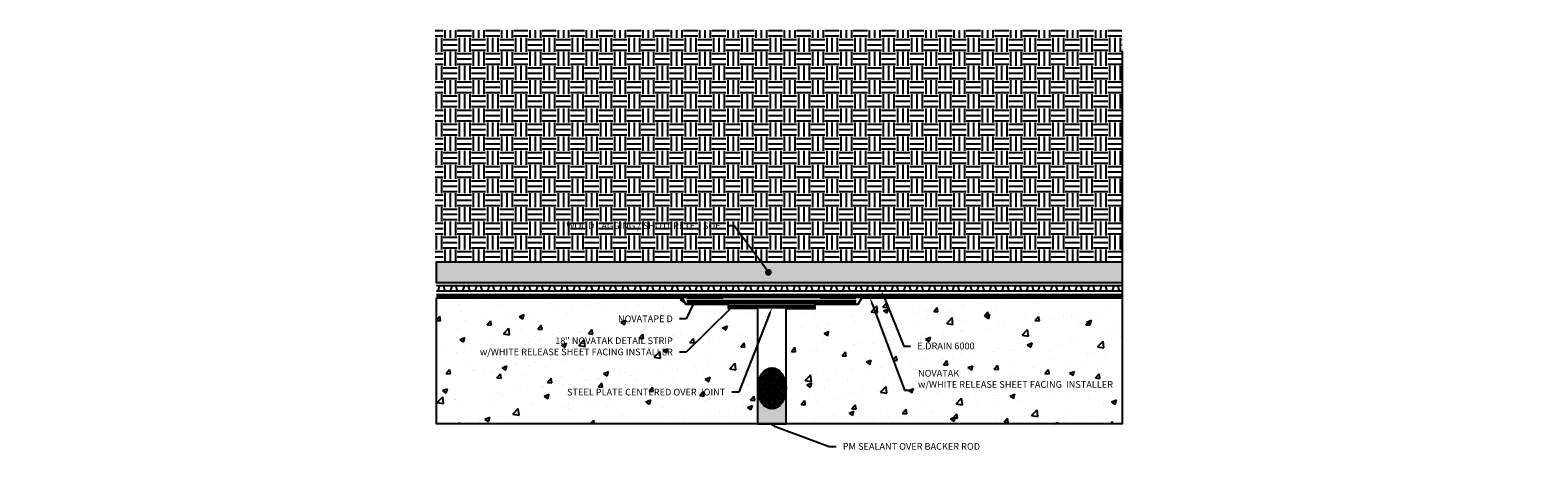
# Model space of a CAD drawing. Units: inches. Extents: x -29 to 78, y -2 to 28.
import ezdxf
from ezdxf import colors
from ezdxf.entities.mleader import LeaderData, LeaderLine
from ezdxf.math import Vec2, Vec3

# ---------------------------------------------------------------- set-up
doc = ezdxf.new("R2010")
doc.units = ezdxf.units.IN
doc.header["$MEASUREMENT"] = 0
doc.linetypes.add('DASHED2', pattern=[0.375, 0.25, -0.125])
for name, color, linetype, true_color in [('E.Drain 6000', 7, 'Continuous', 0xa57c52), ('NOVATAK', 7, 'DASHED2', 0x720098), ('NOVATAPE D', 7, 'Continuous', 0x7f5f3e), ('PRIMETAK SEALANT', 7, 'Continuous', 0x10239d)]:
    doc.layers.add(name, color=color, linetype=linetype, true_color=true_color)
for name, color, linetype in [('K-TEXT', 130, 'Continuous'), ('Z-Conditions', 10, 'Continuous'), ('Z-TEXT', 3, 'Continuous')]:
    doc.layers.add(name, color=color, linetype=linetype)
doc.layers.add('NOTES', color=30, linetype='Continuous', plot=False)
doc.styles.add('ARIAL', font='arial.ttf')
pattern_1 = [(49.99999999999999, (-981.8367021259493, 108.0138830555955), (3.586300913003767, -0.3137606749129755), [0.375, -4.125]), (355, (-981.8367021259493, 108.0138830555955), (-0.693756668065, 3.760960668500059), [0.3, -3.3]), (100.45144446, (-981.5378437209492, 107.9877363355955), (2.89254423363556, 3.447199954843147), [0.3187009599999998, -3.505710559999998]), (46.18420000000001, (-981.8367021259493, 109.0138830555955), (5.336206653357862, -0.8275964039653827), [0.5625, -6.1875]), (96.63563549, (-981.3920184009493, 108.9449165205955), (4.673309728371142, 4.870593003872752), [0.47805171, -5.258568799999999]), (351.1841639899999, (-981.8367021259493, 109.0138830555955), (4.673309725273866, 4.870593001349951), [0.45, -4.950000005]), (21, (-981.3367021259493, 108.7638830555955), (2.984535260592308, -2.013094453326694), [0.375, -4.125]), (326.0000000000001, (-981.3367021259493, 108.7638830555955), (1.216576659607909, 3.625750225234265), [0.3, -3.3]), (71.45144474, (-981.0879908559493, 108.5961251855955), (4.201111883649856, 1.612655764031769), [0.31870095, -3.50571056]), (37.50000000000001, (-981.8367021259493, 108.0138830555955), (0.06079927658645334, 1.664469269156557), [0, -3.26, 0, -3.35, 0, -3.3125]), (7.499999999999999, (-981.8367021259493, 108.0138830555955), (1.315347687210743, 1.972058559411801), [0, -1.91, 0, -3.185, 0, -1.2625]), (327.5, (-982.9517021259493, 108.0138830555955), (2.669112180862045, -0.1127743586718988), [0, -1.25, 0, -3.9, 0, -5.175]), (317.5, (-983.4517021259493, 108.0138830555955), (2.915930846711931, 0.5005249116615886), [0, -1.625, 0, -2.59, 0, -3.675])]

# ---------------------------------------------------------------- blocks, each defined once
blk = doc.blocks.new('E-DRAIN 6000')
at = {"layer": 'E.Drain 6000'}
for p, q in [((0, 0.375), (6.063171336534701, 0.375)), ((0, 0), (6.063171336534701, 0)), ((0.1256713365347011, 8.881784197001252e-16), (0.2506713365347011, 0.3750000000000009)), ((0.6256713365347011, 8.881784197001252e-16), (0.5006713365347011, 0.3750000000000009)), ((1.000671336534701, 8.881784197001252e-16), (1.125671336534701, 0.3750000000000009)), ((1.500671336534701, 8.881784197001252e-16), (1.375671336534701, 0.3750000000000009)), ((1.875671336534701, 0), (2.000671336534701, 0.375)), ((2.375671336534701, 0), (2.250671336534701, 0.375)), ((2.750671336534701, 0), (2.875671336534701, 0.375)), ((3.250671336534701, 0), (3.125671336534701, 0.375)), ((3.625671336534701, 0), (3.750671336534701, 0.375)), ((4.125671336534701, 0), (4.000671336534701, 0.375)), ((4.500671336534701, 0), (4.625671336534701, 0.375)), ((5.000671336534701, 0), (4.875671336534701, 0.375)), ((5.375671336534701, 0), (5.500671336534701, 0.375)), ((5.875671336534701, 0), (5.750671336534701, 0.375))]:
    blk.add_line(p, q, dxfattribs=at)
blk = doc.blocks.new('_Dot')
at = {"color": 0, "linetype": 'ByBlock', "lineweight": -2}
blk.add_line((-0.5, 0), (-1, 0), dxfattribs=at)
at = {"color": 0, "linetype": 'ByBlock', "const_width": 0.5}
blk.add_lwpolyline([(-0.25, 0, 1), (0.25, 0, 1)], format="xyb", close=True, dxfattribs=at)

msp = doc.modelspace()

# ---------------------------------------------------------------- hatches: boundary and pattern name
at = {"layer": 'PRIMETAK SEALANT'}
h = msp.add_hatch(color=256, dxfattribs=at)
h.dxf.hatch_style = 1
edge = h.paths.add_edge_path()
edge.add_ellipse((23.7269236478827, 2.504135816892372), major_axis=(0, -1.458626691060182), ratio=0.6855763754557133, start_angle=270, end_angle=450, ccw=False)
edge.add_line((22.7269236478827, 2.504135816892372), (22.7269236478827, 1.4210854715202e-14))
edge.add_line((22.7269236478827, 1.4210854715202e-14), (24.7269236478827, 1.4210854715202e-14))
edge.add_line((24.7269236478827, 1.4210854715202e-14), (24.7269236478827, 2.504135816892372))
at = {"layer": 'Z-Conditions'}
h = msp.add_hatch(dxfattribs=at)
h.set_pattern_fill('EARTH', color=256, scale=4, angle=-90.00000000000001)
h.set_pattern_definition([(270, (40.60092578985189, 14.31963652888409), (0.9999999999999998, -1), [1, -1]), (270, (40.97592578985189, 14.31963652888409), (0.9999999999999998, -1), [1, -1]), (270, (41.35092578985189, 14.31963652888409), (0.9999999999999998, -1), [1, -1]), (360, (41.47592578985189, 14.19463652888409), (1, 0.9999999999999997), [1, -1]), (360, (41.47592578985189, 13.81963652888409), (1, 0.9999999999999997), [1, -1]), (360, (41.47592578985189, 13.44463652888409), (1, 0.9999999999999997), [1, -1])])
h.paths.add_polyline_path([(25.10191782292611, 11.46489605314993), (48.5053706922771, 11.46489605314994), (48.5053706922771, 27.85753356288345), (-0.07802279549525792, 27.85753356288343), (-0.07802279549525792, 11.46489605314993), (24.72691782292611, 11.46489605314993)])
h = msp.add_hatch(dxfattribs=at)
h.set_pattern_fill('AR-SAND', color=256, scale=0.125, angle=-90.00000000000001)
h.set_pattern_definition([(307.5, (20.05643800084908, 28.60791163751266), (0.2408529711266448, 0.007874169763700974), [0, -0.1899999999999999, 0, -0.2124999999999999, 0, -0.2031249999999999]), (277.5, (20.05643800084908, 28.60791163751266), (0.3527682581537175, -0.2212220881584659), [0, -0.1025, 0, -0.17125, 0, -0.06562499999999999]), (237.5, (20.05643800084908, 28.7616616375126), (0.0007073816921205462, -0.3892677327189369), [0, -0.0625, 0, -0.225, 0, -0.29375]), (227.5, (20.05643800084908, 28.7616616375126), (0.1097094456167811, -0.3757658255715367), [0, -0.03125, 0, -0.1475, 0, -0.16875])])
h.paths.add_polyline_path([(48.5053706922771, 9.964896053149928), (48.5053706922771, 11.46489605314993), (0, 11.46489605314991), (0, 9.964896053149914)])
h = msp.add_hatch(dxfattribs=at)
h.set_pattern_fill('AR-CONC', color=256, scale=0.5)
h.set_pattern_definition(pattern_1)
h.paths.add_polyline_path([(22.7269236478827, 8.147461842623684), (20.6644236478827, 8.147461842623684), (20.6644236478827, 8.459961842623684), (17.62337025728948, 8.459961842623684), (17.37337025728948, 8.897461842623684), (0, 8.89746184262367), (0, 0), (22.7269236478827, 1.4210854715202e-14)])
h = msp.add_hatch(dxfattribs=at)
h.set_pattern_fill('AR-CONC', color=256, scale=0.5)
h.set_pattern_definition(pattern_1)
h.paths.add_polyline_path([(48.5053706922771, 8.897461842623684), (30.08047703847592, 8.897461842623684), (29.83047703847592, 8.459961842623684), (26.7894236478827, 8.459961842623684), (26.7894236478827, 8.147461842623684), (24.7269236478827, 8.147461842623684), (24.7269236478827, 1.4210854715202e-14), (48.5053706922771, 1.4210854715202e-14)])
h = msp.add_hatch(dxfattribs=at)
h.set_pattern_fill('ANSI32', color=256)
h.set_pattern_definition([(45, (-981.8367021259493, 107.8263830555955), (-0.2651650429449554, 0.2651650429449554), []), (45, (-981.6599254309493, 107.8263830555955), (-0.2651650429449554, 0.2651650429449554), [])])
h.paths.add_polyline_path([(26.7269236478827, 8.334961842623684), (20.7269236478827, 8.334961842623684), (20.7269236478827, 8.209961842623684), (26.7269236478827, 8.209961842623684)])
h = msp.add_hatch(dxfattribs=at)
h.set_pattern_fill('ANSI37', color=256)
h.set_pattern_definition([(45, (-985.623795101351, 108.0138830555955), (-0.08838834764831845, 0.08838834764831845), []), (135, (-985.623795101351, 108.0138830555955), (-0.08838834764831845, -0.08838834764831843), [])])
edge = h.paths.add_edge_path()
edge.add_ellipse((23.7269236478827, 2.504135816892372), major_axis=(0, -1.458626691060182), ratio=0.6855763754557133, start_angle=270, end_angle=450)
edge.add_ellipse((23.7269236478827, 2.504135816892372), major_axis=(0, -1.458626691060182), ratio=0.6855763754557133, start_angle=90, end_angle=270)

# ---------------------------------------------------------------- linework, layer by layer
at = {"layer": 'NOTES'}
msp.add_lwpolyline([(22.7269236478827, 1.4210854715202e-14), (24.7269236478827, 1.4210854715202e-14)], dxfattribs=at)
at = {"layer": 'NOVATAK', "ltscale": 0.5, "const_width": 0.1875, "flags": 128}
msp.add_lwpolyline([(0, 9.05371184262367), (17.43809112641031, 9.053711842623684), (17.70727659425893, 9.052974591191195), (29.7849416372037, 9.052974591191195), (30.01575616935509, 9.053711842623684), (48.50536486732051, 9.053711842623684)], dxfattribs=at)
at = {"layer": 'NOVATAK', "linetype": 'Continuous', "flags": 128}
for points in [[(0, 9.14746184262367), (17.4769236478827, 9.147461842623684), (17.74610911573131, 9.146724591191195)], [(0, 8.95996184262367), (17.39925860493781, 8.959961842623684), (17.66844407278643, 8.959224591191195), (29.8237741586762, 8.959224591191195), (30.05458869082759, 8.959961842623684), (48.50536486732051, 8.959961842623684)], [(17.71019320328867, 8.7090600127501), (29.6786936355378, 8.7090600127501)], [(17.74610911573131, 9.146724591191195), (29.74610911573131, 9.146724591191195)], [(29.74610911573131, 9.146724591191195), (29.9769236478827, 9.147461842623684), (48.50536486732051, 9.147461842623684)]]:
    msp.add_lwpolyline(points, dxfattribs=at)
at = {"layer": 'NOVATAPE D', "const_width": 0.0625}
msp.add_lwpolyline([(27.12917424763522, 8.850366610943198), (29.67834005943486, 8.850366610943198)], dxfattribs=at)
at = {"layer": 'Z-Conditions'}
for points in [[(48.5053706922771, 26.37920330253338), (48.5053706922771, 1.4210854715202e-14), (0, 0), (0, 8.89746184262367)], [(48.5053706922771, 9.964896053149928), (0, 9.964896053149914), (0, 11.46489605314991), (48.5053706922771, 11.46489605314993)], [(22.7269236478827, 8.147461842623684), (20.6644236478827, 8.147461842623684), (20.6644236478827, 8.459961842623684)], [(20.7269236478827, 8.209961842623684), (20.7269236478827, 8.334961842623684)], [(26.7269236478827, 8.334961842623684), (20.7269236478827, 8.334961842623684)], [(26.7269236478827, 8.209961842623684), (20.7269236478827, 8.209961842623684)], [(22.7269236478827, 1.4210854715202e-14), (22.7269236478827, 8.147461842623684)], [(24.7269236478827, 8.147461842623684), (26.7894236478827, 8.147461842623684), (26.7894236478827, 8.459961842623684)], [(24.7269236478827, 1.4210854715202e-14), (24.7269236478827, 8.147461842623684)], [(26.7269236478827, 8.209961842623684), (26.7269236478827, 8.334961842623684)]]:
    msp.add_lwpolyline(points, dxfattribs=at)
at = {"layer": 'Z-Conditions', "linetype": 'Continuous', "flags": 128}
for points in [[(0, 8.89746184262367), (17.37337025728948, 8.897461842623684), (17.62337025728948, 8.459961842623684), (20.6644236478827, 8.459961842623684)], [(26.7894236478827, 8.459961842623684), (29.83047703847592, 8.459961842623684), (30.08047703847592, 8.897461842623684), (48.50536486732051, 8.897461842623684)]]:
    msp.add_lwpolyline(points, dxfattribs=at)
at = {"layer": 'Z-Conditions'}
msp.add_ellipse((23.7269236478827, 2.504135816892372), major_axis=(0, -1.458626691060182), ratio=0.6855763754557133, dxfattribs=at)

# ---------------------------------------------------------------- block references
at = {"layer": 'K-TEXT'}
for p in [(1.13686837721616e-13, 9.39746184262367), (6.063171336534424, 9.397461842623684), (12.12634267306908, 9.397461842623684), (18.18951400960373, 9.397461842623684), (24.25268534613838, 9.397461842623684), (30.31585668267303, 9.397461842623684), (36.37902801920768, 9.397461842623684)]:
    msp.add_blockref('E-DRAIN 6000', p, dxfattribs=at)

# ---------------------------------------------------------------- next in the draw order: leaders
at = {"layer": 'Z-TEXT'}
ml = msp.add_multileader_mtext('Standard', dxfattribs=at)
ml.set_content('WOOD LAGGING / SHOTCRETE / SOE', color=256, style='ARIAL')
ml.set_leader_properties(color=256, linetype='ByLayer', lineweight=-1)
ml.set_arrow_properties(name='DOT')
ml.build(insert=Vec2(0, 0))
ml.multileader.update_dxf_attribs({"text_left_attachment_type": 2, "text_right_attachment_type": 2, "dogleg_length": 0.125, "arrow_head_size": 0.475, "scale": 3.8})
ctx = ml.context
ctx.base_point, ctx.scale, ctx.char_height, ctx.arrow_head_size, ctx.landing_gap_size, ctx.plane_origin = Vec3(7.721181051810291, 14.00189816976037), 3.8, 0.475, 0.475, 0.475, Vec3(34.97839721112871, 10.05788276726403)
ctx.left_attachment, ctx.right_attachment, ctx.text_align_type = 2, 2, 2
notes = []
notes.append((ctx, [(0, (1, 1, 0), (21.04807395767659, 14.00189816976037), (-1, 0), 0.475, [(0, [(23.47601074790055, 10.71572344830521)], 0, [])])]))
ctx.mtext.insert, ctx.mtext.width, ctx.mtext.alignment, ctx.mtext.flow_direction = Vec3(20.09807395767659, 14.24766044806869), 11.94249155095208, 3, 5
ctx.mtext.has_bg_fill, ctx.mtext.bg_color, ctx.mtext.bg_scale_factor, ctx.mtext.bg_transparency, ctx.mtext.use_window_bg_color = 1, -1027028792, 1.5, 0, 1
ml = msp.add_multileader_mtext('Standard', dxfattribs=at)
ml.set_content('E.DRAIN 6000', color=256, style='ARIAL')
ml.set_leader_properties(color=256, linetype='ByLayer', lineweight=-1)
ml.build(insert=Vec2(0, 0))
ml.multileader.update_dxf_attribs({"text_left_attachment_type": 2, "text_right_attachment_type": 2, "dogleg_length": 0.125, "arrow_head_size": 0.475, "scale": 3.8})
ctx = ml.context
ctx.base_point, ctx.scale, ctx.char_height, ctx.arrow_head_size, ctx.landing_gap_size, ctx.plane_origin = Vec3(33.53477161769045, 5.498876310229596), 3.8, 0.475, 0.475, 0.475, Vec3(24.43083660175273, 8.423598360391821)
ctx.left_attachment, ctx.right_attachment = 2, 2
notes.append((ctx, [(0, (1, 1, 0), (33.05977161769044, 5.498876310229596), (1, 0), 0.475, [(0, [(31.47964202222681, 9.397461842623684)], 0, [])])]))
ctx.mtext.insert, ctx.mtext.width, ctx.mtext.defined_height, ctx.mtext.flow_direction = Vec3(34.00977161769045, 5.741398479397399), 6.372512152462305, 0.6847284163575961, 5
ctx.mtext.has_bg_fill, ctx.mtext.bg_color, ctx.mtext.bg_scale_factor, ctx.mtext.bg_transparency, ctx.mtext.use_window_bg_color = 1, -1027028792, 1.5, 0, 1
ml = msp.add_multileader_mtext('Standard', dxfattribs=at)
ml.set_content('STEEL PLATE CENTERED OVER JOINT', color=256, style='ARIAL')
ml.set_leader_properties(color=256, linetype='ByLayer', lineweight=-1)
ml.build(insert=Vec2(0, 0))
ml.multileader.update_dxf_attribs({"text_left_attachment_type": 2, "text_right_attachment_type": 2, "dogleg_length": 0.125, "arrow_head_size": 0.475, "scale": 3.8})
ctx = ml.context
ctx.base_point, ctx.scale, ctx.char_height, ctx.arrow_head_size, ctx.landing_gap_size, ctx.plane_origin = Vec3(7.605995778613911, 2.227509924464158), 3.8, 0.475, 0.475, 0.475, Vec3(35.71021062139209, 1.359777304197138)
ctx.left_attachment, ctx.right_attachment, ctx.text_align_type = 2, 2, 2
notes.append((ctx, [(0, (1, 1, 0), (21.37710764764529, 2.227509924464158), (-1, 0), 0.475, [(0, [(23.7269236478827, 8.209961842623684)], 0, [])])]))
ctx.mtext.insert, ctx.mtext.width, ctx.mtext.alignment, ctx.mtext.flow_direction = Vec3(20.42710764764529, 2.47327220277248), 12.93689316856485, 3, 5
ctx.mtext.has_bg_fill, ctx.mtext.bg_color, ctx.mtext.bg_scale_factor, ctx.mtext.bg_transparency, ctx.mtext.use_window_bg_color = 1, -1027028792, 1.5, 0, 1
ml = msp.add_multileader_mtext('Standard', dxfattribs=at)
ml.set_content('PM SEALANT OVER BACKER ROD', color=256, style='ARIAL')
ml.set_leader_properties(color=256, linetype='ByLayer', lineweight=-1)
ml.build(insert=Vec2(0, 0))
ml.multileader.update_dxf_attribs({"text_left_attachment_type": 2, "text_right_attachment_type": 2, "dogleg_length": 0.125, "arrow_head_size": 0.475, "scale": 3.8})
ctx = ml.context
ctx.base_point, ctx.scale, ctx.char_height, ctx.arrow_head_size, ctx.landing_gap_size, ctx.plane_origin = Vec3(28.26288203373245, -1.616135753727562), 3.8, 0.475, 0.475, 0.475, Vec3(13.85755878028033, -8.787689313600225)
ctx.left_attachment, ctx.right_attachment = 2, 2
notes.append((ctx, [(0, (1, 1, 0), (27.78788203373244, -1.616135753727562), (1, 0), 0.475, [(0, [(23.47601074790055, 1.4210854715202e-14)], 0, [])])]))
ctx.mtext.insert, ctx.mtext.width, ctx.mtext.flow_direction = Vec3(28.73788203373249, -1.370373475419242), 12.93689316856485, 5
ctx.mtext.has_bg_fill, ctx.mtext.bg_color, ctx.mtext.bg_scale_factor, ctx.mtext.bg_transparency, ctx.mtext.use_window_bg_color = 1, -1027028792, 1.5, 0, 1
for ctx, leaders in notes:
    for number, flags, end, landing, length, lines in leaders:
        leader = LeaderData()
        leader.index, (leader.has_last_leader_line, leader.has_dogleg_vector, leader.attachment_direction) = number, flags
        leader.last_leader_point, leader.dogleg_vector, leader.dogleg_length = Vec3(end), Vec3(landing), length
        for number, points, colour, breaks in lines:
            line = LeaderLine()
            line.index, line.vertices, line.color, line.breaks = number, Vec3.list(points), colors.encode_raw_color(colour), breaks
            leader.lines.append(line)
        ctx.leaders.append(leader)

# ---------------------------------------------------------------- next in the draw order: leaders
ml = msp.add_multileader_mtext('Standard', dxfattribs=at)
ml.set_content('NOVATAK\\Pw/WHITE RELEASE SHEET FACING  INSTALLER', color=256, style='ARIAL')
ml.set_leader_properties(color=256, linetype='ByLayer', lineweight=-1)
ml.build(insert=Vec2(0, 0))
ml.multileader.update_dxf_attribs({"text_left_attachment_type": 2, "text_right_attachment_type": 2, "dogleg_length": 0.125, "arrow_head_size": 0.475, "scale": 3.8})
ctx = ml.context
ctx.base_point, ctx.scale, ctx.char_height, ctx.arrow_head_size, ctx.landing_gap_size, ctx.plane_origin = Vec3(33.58538019562034, 2.362320015218444), 3.8, 0.475, 0.475, 0.475, Vec3(24.43083660175273, 7.414917468324944)
ctx.left_attachment, ctx.right_attachment = 2, 2
notes = []
notes.append((ctx, [(0, (1, 1, 0), (33.11038019562034, 2.362320015218444), (1, 0), 0.475, [(0, [(30.65451781228705, 8.926406300952678)], 0, [])])]))
ctx.mtext.insert, ctx.mtext.width, ctx.mtext.flow_direction = Vec3(34.06038019562034, 3.80773270280371), 6.150591550549095, 5
ctx.mtext.has_bg_fill, ctx.mtext.bg_color, ctx.mtext.bg_scale_factor, ctx.mtext.bg_transparency, ctx.mtext.use_window_bg_color = 1, -1027028792, 1.5, 0, 1
ml = msp.add_multileader_mtext('Standard', dxfattribs=at)
ml.set_content('18" NOVATAK DETAIL STRIP\\Pw/WHITE RELEASE SHEET FACING INSTALLER', color=256, style='ARIAL')
ml.set_leader_properties(color=256, linetype='ByLayer', lineweight=-1)
ml.build(insert=Vec2(0, 0))
ml.multileader.update_dxf_attribs({"text_left_attachment_type": 2, "text_right_attachment_type": 2, "dogleg_length": 0.125, "arrow_head_size": 0.475, "scale": 3.8})
ctx = ml.context
ctx.base_point, ctx.scale, ctx.char_height, ctx.arrow_head_size, ctx.landing_gap_size, ctx.plane_origin = Vec3(7.371180186780542, 5.06316719823122), 3.8, 0.475, 0.475, 0.475, Vec3(14.59071327937693, 11.15731349449121)
ctx.left_attachment, ctx.right_attachment, ctx.text_align_type = 2, 2, 2
notes.append((ctx, [(1, (1, 1, 0), (17.67019110083238, 5.06316719823122), (-1, 0), 0.475, [(0, [(21.16044738820472, 8.5215600127501)], 0, [])])]))
ctx.mtext.insert, ctx.mtext.width, ctx.mtext.defined_height, ctx.mtext.alignment, ctx.mtext.flow_direction = Vec3(16.72019110083238, 6.108696416057504), 9.013495441816758, 1.04795101453244, 3, 5
ctx.mtext.has_bg_fill, ctx.mtext.bg_color, ctx.mtext.bg_scale_factor, ctx.mtext.bg_transparency, ctx.mtext.use_window_bg_color = 1, -1027028792, 1.5, 0, 1
for ctx, leaders in notes:
    for number, flags, end, landing, length, lines in leaders:
        leader = LeaderData()
        leader.index, (leader.has_last_leader_line, leader.has_dogleg_vector, leader.attachment_direction) = number, flags
        leader.last_leader_point, leader.dogleg_vector, leader.dogleg_length = Vec3(end), Vec3(landing), length
        for number, points, colour, breaks in lines:
            line = LeaderLine()
            line.index, line.vertices, line.color, line.breaks = number, Vec3.list(points), colors.encode_raw_color(colour), breaks
            leader.lines.append(line)
        ctx.leaders.append(leader)

# ---------------------------------------------------------------- next in the draw order: linework, layer by layer
at = {"layer": 'NOVATAK', "ltscale": 0.5, "const_width": 0.1875, "flags": 128}
msp.add_lwpolyline([(17.71019320328867, 8.6153100127501), (29.6786936355378, 8.6153100127501)], dxfattribs=at)
at = {"layer": 'NOVATAK', "linetype": 'Continuous', "flags": 128}
msp.add_lwpolyline([(17.71019320328867, 8.5215600127501), (29.6786936355378, 8.5215600127501)], dxfattribs=at)
at = {"layer": 'NOVATAPE D', "const_width": 0.0625}
msp.add_lwpolyline([(17.71019320328867, 8.850366610943198), (20.28379071845906, 8.850366610943198)], dxfattribs=at)

# ---------------------------------------------------------------- next in the draw order: block references
at = {"layer": 'K-TEXT'}
msp.add_blockref('E-DRAIN 6000', (42.44219935574245, 9.397461842623684), dxfattribs=at)

# ---------------------------------------------------------------- next in the draw order: leaders
at = {"layer": 'Z-TEXT'}
ml = msp.add_multileader_mtext('Standard', dxfattribs=at)
ml.set_content('NOVATAPE D', color=256, style='ARIAL')
ml.set_leader_properties(color=256, linetype='ByLayer', lineweight=-1)
ml.build(insert=Vec2(0, 0))
ml.multileader.update_dxf_attribs({"text_left_attachment_type": 2, "text_right_attachment_type": 2, "dogleg_length": 0.125, "arrow_head_size": 0.475, "scale": 3.8})
ctx = ml.context
ctx.base_point, ctx.scale, ctx.char_height, ctx.arrow_head_size, ctx.landing_gap_size, ctx.plane_origin = Vec3(12.05378591665776, 7.415535447895164), 3.8, 0.475, 0.475, 0.475, Vec3(14.59071327937693, 12.94665311855839)
ctx.left_attachment, ctx.right_attachment, ctx.text_align_type = 2, 2, 2
notes = []
notes.append((ctx, [(1, (1, 1, 0), (17.67019110083238, 7.415535447895164), (-1, 0), 0.475, [(0, [(18.34766966523978, 8.850366610943198)], 0, [])])]))
ctx.mtext.insert, ctx.mtext.width, ctx.mtext.defined_height, ctx.mtext.alignment, ctx.mtext.flow_direction = Vec3(16.72019110083238, 7.661297726203486), 4.198918843813317, 1.04795101453244, 3, 5
ctx.mtext.has_bg_fill, ctx.mtext.bg_color, ctx.mtext.bg_scale_factor, ctx.mtext.bg_transparency, ctx.mtext.use_window_bg_color = 1, -1027028792, 1.5, 0, 1
for ctx, leaders in notes:
    for number, flags, end, landing, length, lines in leaders:
        leader = LeaderData()
        leader.index, (leader.has_last_leader_line, leader.has_dogleg_vector, leader.attachment_direction) = number, flags
        leader.last_leader_point, leader.dogleg_vector, leader.dogleg_length = Vec3(end), Vec3(landing), length
        for number, points, colour, breaks in lines:
            line = LeaderLine()
            line.index, line.vertices, line.color, line.breaks = number, Vec3.list(points), colors.encode_raw_color(colour), breaks
            leader.lines.append(line)
        ctx.leaders.append(leader)

doc.saveas('drawing.dxf')
